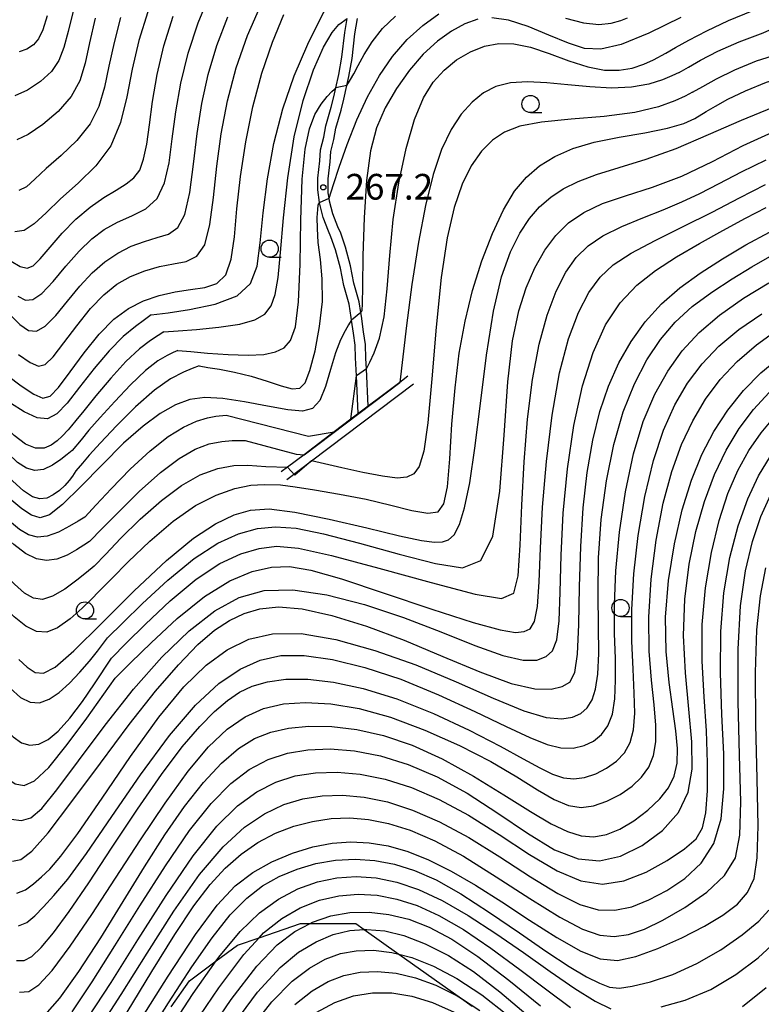
# Model space of a CAD drawing. Extents: x -22000 to -20000, y 93000 to 94500.
# Drawn here: x -20216 to -20108, y 93840 to 93984 of the extents above; entities that cross this region are included whole.
import ezdxf

# ---------------------------------------------------------------- set-up
doc = ezdxf.new("R2010")
doc.units = 0
for name, color, linetype in [('2101000', 7, 'Continuous'), ('2101001', 7, 'Continuous'), ('2103000', 6, 'Continuous'), ('6110000', 1, 'Continuous'), ('6331000', 2, 'Continuous'), ('7101000', 4, 'Continuous'), ('7101001', 8, 'Continuous'), ('7102000', 2, 'Continuous'), ('7102001', 8, 'Continuous'), ('7312000', 4, 'Continuous')]:
    doc.layers.add(name, color=color, linetype=linetype)
doc.styles.add('Dm_Anotation', font='txt.shx', dxfattribs={"bigfont": 'PSCDM.shx'})

# ---------------------------------------------------------------- blocks, each defined once
blk = doc.blocks.new('633100')
at = {"layer": '6331000'}
blk.add_lwpolyline([(0, -0.5), (0.67, -0.5)], dxfattribs=at)
blk.add_circle((0, 0), 0.5, dxfattribs=at)
blk = doc.blocks.new('731200')
at = {"layer": '7312000'}
blk.add_circle((0, 0), 0.15, dxfattribs=at)

msp = doc.modelspace()

# ---------------------------------------------------------------- linework, layer by layer
at = {"layer": '2101000', "flags": 128}
for points in [[(-20166.48, 93926.3), (-20166.76, 93931.82), (-20166.89, 93934.44), (-20166.95, 93936.28), (-20167.19, 93938.04), (-20167.46, 93939.95), (-20167.51, 93940.33), (-20167.83, 93942.3), (-20168.6, 93944.99), (-20169.08, 93947.56), (-20169.83, 93950.22), (-20170.51, 93952.13), (-20170.84, 93952.96), (-20171.6, 93954.96), (-20172.15, 93957.09), (-20172.16, 93957.15), (-20172.37, 93958.99), (-20172.4, 93960.68), (-20172.09, 93963.2), (-20171.99, 93964.8), (-20171.53, 93966.66), (-20171.21, 93968.33), (-20170.43, 93971.02), (-20170.04, 93972.57), (-20169.76, 93973.86), (-20169.32, 93975.83), (-20168.89, 93978.35), (-20168.46, 93981.93), (-20168.13, 93984.01)], [(-20165.03, 93927.39), (-20165.31, 93932.82), (-20165.39, 93934.35), (-20165.45, 93936.41), (-20165.71, 93938.25), (-20166.02, 93940.55), (-20166.11, 93941.07), (-20166.37, 93942.63), (-20167.14, 93945.34), (-20167.61, 93947.9), (-20168.37, 93950.6), (-20169.04, 93952.64), (-20169.46, 93953.56), (-20170.21, 93955.47), (-20170.7, 93957.33), (-20170.76, 93957.76), (-20170.87, 93958.52), (-20170.9, 93960.6), (-20170.59, 93963.06), (-20170.5, 93964.57), (-20170.07, 93966.34), (-20169.75, 93967.98), (-20168.99, 93970.63), (-20168.58, 93972.22), (-20168.14, 93974.21), (-20167.85, 93975.54), (-20167.4, 93978.14), (-20166.98, 93981.73), (-20166.62, 93984.01)]]:
    msp.add_lwpolyline(points, dxfattribs=at)
at = {"layer": '2101001', "flags": 128}
msp.add_lwpolyline([(-20166.48, 93926.3), (-20165.03, 93927.39)], dxfattribs=at)
at = {"layer": '2103000', "flags": 128}
msp.add_lwpolyline([(-20193.78, 93839.7), (-20191.13, 93843.48), (-20187.21, 93846.39), (-20184.1, 93848.7), (-20180.97, 93849.78), (-20174.94, 93851.87), (-20173.52, 93851.87), (-20166.84, 93851.85), (-20165.62, 93850.98), (-20160.56, 93847.38), (-20151.44, 93840.89), (-20149.87, 93839.78)], dxfattribs=at)
at = {"layer": '6110000', "flags": 128}
for points in [[(-20159.24, 93931.76), (-20160.44, 93930.85), (-20167.57, 93925.47), (-20169.99, 93923.64), (-20174.4, 93920.31), (-20176.83, 93918.48), (-20177.74, 93917.79)], [(-20176.92, 93916.7), (-20173.32, 93919.42), (-20158.42, 93930.67)]]:
    msp.add_lwpolyline(points, dxfattribs=at)
at = {"layer": '7101000', "flags": 128}
for points in [[(-20217.7, 93931.86), (-20215.7, 93930.38), (-20213.85, 93929.16), (-20212.53, 93928.58), (-20211.47, 93928.85), (-20210.24, 93930.12), (-20208.54, 93932.39), (-20206.48, 93935.19), (-20204.29, 93937.91), (-20202.15, 93940.07), (-20200.02, 93941.65), (-20197.83, 93942.78), (-20195.55, 93943.55), (-20193.23, 93944.07), (-20190.98, 93944.41), (-20188.9, 93944.7), (-20187.13, 93945.28), (-20185.81, 93946.57), (-20185.02, 93948.87), (-20184.57, 93952.12), (-20184.19, 93956.19), (-20183.67, 93960.91), (-20182.92, 93965.98), (-20181.9, 93971.11), (-20180.57, 93976.01), (-20179.03, 93980.54), (-20177.37, 93984.58)], [(-20197.19, 93984.98), (-20198.49, 93980.79), (-20199.49, 93976.6), (-20200.27, 93972.57), (-20201.17, 93968.81), (-20202.58, 93965.42), (-20204.77, 93962.48), (-20207.39, 93959.93), (-20209.94, 93957.66), (-20212.05, 93955.62), (-20213.77, 93954), (-20215.25, 93953.03), (-20216.62, 93952.85)], [(-20149.02, 93983.88), (-20150.94, 93983.2), (-20152.9, 93982.14), (-20154.94, 93980.69), (-20157, 93978.8), (-20159.03, 93976.45), (-20160.93, 93973.78), (-20162.56, 93970.95), (-20163.82, 93968.03), (-20164.72, 93964.65), (-20165.31, 93960.35), (-20165.65, 93954.93), (-20165.8, 93949.36), (-20165.87, 93944.86), (-20165.93, 93942.33), (-20165.99, 93941.34), (-20166.07, 93941.1)], [(-20119.4, 93984.13), (-20124.08, 93981.87), (-20128.12, 93980.21), (-20131.11, 93979.49), (-20133.47, 93979.62), (-20135.83, 93980.39), (-20138.66, 93981.57), (-20141.71, 93982.81), (-20144.58, 93983.75), (-20146.98, 93984.1)], [(-20216.04, 93890.41), (-20214.83, 93889.27), (-20213.64, 93888.53), (-20212.42, 93888.41), (-20210.73, 93889.3), (-20208.02, 93891.65), (-20203.97, 93895.64), (-20199.2, 93900.43), (-20194.5, 93904.88), (-20190.55, 93908.12), (-20187.32, 93910.22), (-20184.62, 93911.51), (-20182.2, 93912.23), (-20179.47, 93912.39), (-20175.77, 93911.94), (-20170.74, 93910.91), (-20165.25, 93909.61), (-20160.47, 93908.46), (-20157.27, 93907.78), (-20155.38, 93907.52), (-20154.22, 93907.57), (-20153.3, 93907.87), (-20152.48, 93908.63), (-20151.72, 93910.1), (-20150.98, 93912.54), (-20150.23, 93916.19), (-20149.46, 93921.27), (-20148.65, 93927.78), (-20147.76, 93934.83), (-20146.75, 93941.28), (-20145.58, 93946.26), (-20144.29, 93949.91), (-20142.93, 93952.63), (-20141.52, 93954.77), (-20140.03, 93956.49), (-20138.41, 93957.9), (-20136.59, 93959.11), (-20134.42, 93960.18), (-20131.73, 93961.19), (-20128.4, 93962.23), (-20124.49, 93963.45), (-20120.1, 93965.02), (-20115.37, 93967.03), (-20110.56, 93969.16), (-20105.93, 93971.02)], [(-20216.96, 93860.96), (-20215.74, 93861.23), (-20214.14, 93862.42), (-20211.73, 93865.12), (-20208.27, 93869.66), (-20204.13, 93875.27), (-20199.91, 93880.92), (-20196.08, 93885.76), (-20192.74, 93889.63), (-20189.88, 93892.58), (-20187.45, 93894.68), (-20185.28, 93896.11), (-20183.16, 93897.1), (-20180.85, 93897.8), (-20178.11, 93898.1), (-20174.67, 93897.82), (-20170.34, 93896.85), (-20165.3, 93895.27), (-20159.8, 93893.21), (-20154.13, 93890.84), (-20148.75, 93888.59), (-20144.16, 93886.91), (-20140.74, 93886.13), (-20138.35, 93886.08), (-20136.72, 93886.47), (-20135.6, 93887.12), (-20134.89, 93888.49), (-20134.48, 93891.17), (-20134.29, 93895.53), (-20134.18, 93901.03), (-20134.01, 93906.91), (-20133.65, 93912.53), (-20133.07, 93917.71), (-20132.27, 93922.41), (-20131.24, 93926.59), (-20129.96, 93930.33), (-20128.44, 93933.73), (-20126.66, 93936.85), (-20124.61, 93939.72), (-20122.25, 93942.31), (-20119.56, 93944.65), (-20116.58, 93946.81), (-20113.35, 93948.89), (-20109.95, 93950.95), (-20106.49, 93952.81)], [(-20167.53, 93939.89), (-20167.92, 93939.26), (-20168.41, 93938.41), (-20169.08, 93937.07), (-20169.8, 93935.17), (-20170.52, 93932.75), (-20171.28, 93930.25), (-20172.12, 93928.2), (-20173.17, 93927.04), (-20174.63, 93926.66), (-20176.77, 93926.85), (-20179.73, 93927.39), (-20183.07, 93928.04), (-20186.25, 93928.53), (-20188.87, 93928.65), (-20191.08, 93928.35), (-20193.17, 93927.58), (-20195.41, 93926.33), (-20197.9, 93924.49), (-20200.73, 93921.99), (-20203.87, 93918.85), (-20206.99, 93915.64), (-20209.64, 93913.02), (-20211.53, 93911.55), (-20212.91, 93911.11), (-20214.17, 93911.48), (-20215.59, 93912.41), (-20217.07, 93913.6)], [(-20212.19, 93838.54), (-20210.02, 93840.96), (-20207.25, 93844.87), (-20204.06, 93849.79), (-20200.79, 93855.07), (-20197.67, 93860.16), (-20194.7, 93864.82), (-20191.85, 93868.96), (-20189.09, 93872.44), (-20186.45, 93875.26), (-20183.96, 93877.39), (-20181.62, 93878.87), (-20179.26, 93879.82), (-20176.68, 93880.38), (-20173.7, 93880.67), (-20170.36, 93880.64), (-20166.7, 93880.21), (-20162.79, 93879.32), (-20158.64, 93877.9), (-20154.25, 93875.9), (-20149.67, 93873.35), (-20145.25, 93870.63), (-20141.37, 93868.19), (-20138.33, 93866.41), (-20135.96, 93865.27), (-20133.97, 93864.67), (-20132.12, 93864.53), (-20130.28, 93864.84), (-20128.34, 93865.62), (-20126.26, 93866.86), (-20124.22, 93868.39), (-20122.47, 93870.05), (-20121.19, 93871.69), (-20120.37, 93873.39), (-20119.97, 93875.25), (-20119.92, 93877.39), (-20120.16, 93879.97), (-20120.6, 93883.15), (-20121.14, 93887.04), (-20121.57, 93891.56), (-20121.65, 93896.58), (-20121.22, 93901.93), (-20120.36, 93907.28), (-20119.2, 93912.25), (-20117.87, 93916.57), (-20116.34, 93920.32), (-20114.59, 93923.68), (-20112.56, 93926.81), (-20110.28, 93929.69), (-20107.76, 93932.27), (-20105.03, 93934.51)], [(-20198.54, 93837.31), (-20194.22, 93844.18), (-20190.26, 93850.25), (-20187.08, 93854.54), (-20184.44, 93857.35), (-20181.89, 93859.29), (-20179.08, 93860.86), (-20176.1, 93862.13), (-20173.13, 93863.05), (-20170.3, 93863.59), (-20167.58, 93863.78), (-20164.89, 93863.63), (-20162.14, 93863.18), (-20159.27, 93862.37), (-20156.22, 93861.16), (-20152.93, 93859.52), (-20149.37, 93857.46), (-20145.54, 93855.04), (-20141.48, 93852.37), (-20137.51, 93849.81), (-20133.99, 93847.8), (-20131.17, 93846.7), (-20128.67, 93846.48), (-20125.98, 93847.03), (-20122.75, 93848.19), (-20119.26, 93849.75), (-20115.98, 93851.45), (-20113.26, 93853.08), (-20111.16, 93854.7), (-20109.66, 93856.41), (-20108.72, 93858.44), (-20108.25, 93861.43), (-20108.13, 93866.14), (-20108.26, 93872.98), (-20108.45, 93880.91), (-20108.52, 93888.53), (-20108.3, 93894.75), (-20107.8, 93899.7), (-20107.02, 93903.81)], [(-20185.48, 93836.06), (-20181.18, 93841.82), (-20177.91, 93845.43), (-20175.2, 93847.67), (-20172.65, 93849.21), (-20170.16, 93850.24), (-20167.7, 93850.83), (-20165.62, 93850.98), (-20165.22, 93851.01), (-20162.63, 93850.78), (-20159.82, 93850.09), (-20156.73, 93848.91), (-20153.34, 93847.18), (-20149.69, 93844.84), (-20145.83, 93841.9), (-20142.01, 93838.69)]]:
    msp.add_lwpolyline(points, dxfattribs=at)
at = {"layer": '7101001', "flags": 128}
msp.add_lwpolyline([(-20166.07, 93941.1), (-20166.11, 93941.07), (-20167.46, 93939.95), (-20167.53, 93939.89)], dxfattribs=at)
at = {"layer": '7102000', "flags": 128}
for points in [[(-20196.7, 93940.72), (-20194.23, 93941.04), (-20191.1, 93941.49), (-20187.39, 93942.28), (-20184.16, 93943.51), (-20182.2, 93945.32), (-20181.26, 93947.85), (-20180.8, 93951.26), (-20180.35, 93955.6), (-20179.73, 93960.56), (-20178.81, 93965.73), (-20177.5, 93970.78), (-20175.84, 93975.62), (-20173.87, 93980.24), (-20171.7, 93984.59), (-20169.53, 93988.41), (-20167.59, 93991.39), (-20166.07, 93993.32), (-20164.97, 93994.41), (-20164.22, 93994.94), (-20163.77, 93995.18), (-20163.52, 93995.25), (-20163.33, 93995.22)], [(-20216.17, 93943.45), (-20215.05, 93942.88), (-20213.97, 93942.95), (-20212.69, 93943.83), (-20211.04, 93945.58), (-20209.15, 93947.82), (-20207.22, 93950.03), (-20205.38, 93951.82), (-20203.56, 93953.2), (-20201.63, 93954.27), (-20199.52, 93955.17), (-20197.48, 93956.21), (-20195.82, 93957.73), (-20194.75, 93959.99), (-20194.11, 93962.93), (-20193.64, 93966.43), (-20193.12, 93970.35), (-20192.39, 93974.56), (-20191.33, 93978.95), (-20189.87, 93983.38), (-20188.09, 93987.63)], [(-20216.07, 93934.92), (-20214.37, 93933.78), (-20213.15, 93933.24), (-20212.17, 93933.47), (-20211.04, 93934.59), (-20209.47, 93936.62), (-20207.57, 93939.14), (-20205.56, 93941.63), (-20203.62, 93943.65), (-20201.71, 93945.19), (-20199.72, 93946.34), (-20197.62, 93947.17), (-20195.48, 93947.76), (-20193.43, 93948.17), (-20191.59, 93948.52), (-20190.05, 93949.27), (-20188.89, 93950.95), (-20188.14, 93953.91), (-20187.64, 93957.88), (-20187.15, 93962.42), (-20186.49, 93967.15), (-20185.56, 93971.95), (-20184.29, 93976.77), (-20182.64, 93981.51), (-20180.73, 93985.96)], [(-20119.66, 93976.09), (-20118.31, 93976.88), (-20116.53, 93977.89), (-20114.01, 93979.2), (-20110.89, 93980.58), (-20107.38, 93981.91), (-20103.72, 93983.56), (-20100.22, 93986.03)], [(-20115.74, 93970.39), (-20114.35, 93971.18), (-20112.53, 93972.19), (-20109.98, 93973.45), (-20106.91, 93974.68), (-20103.56, 93975.66), (-20100.28, 93976.49), (-20097.5, 93977.33), (-20095.48, 93978.38), (-20093.98, 93979.93), (-20092.63, 93982.3), (-20091.12, 93985.64)], [(-20217.29, 93940.72), (-20215.88, 93939.29), (-20214.63, 93938.45), (-20213.46, 93938.35), (-20212.16, 93939.09), (-20210.63, 93940.65), (-20208.9, 93942.73), (-20207.1, 93944.91), (-20205.3, 93946.84), (-20203.48, 93948.46), (-20201.6, 93949.75), (-20199.63, 93950.73), (-20197.67, 93951.45), (-20195.82, 93952), (-20194.18, 93952.52), (-20192.82, 93953.48), (-20191.78, 93955.38), (-20191.07, 93958.59), (-20190.54, 93962.71), (-20190.01, 93967.18), (-20189.33, 93971.57), (-20188.39, 93975.83), (-20187.14, 93980.05), (-20185.54, 93984.25)], [(-20217.16, 93948.57), (-20215.82, 93947.79), (-20214.81, 93947.52), (-20213.94, 93947.88), (-20212.9, 93948.9), (-20211.47, 93950.59), (-20209.69, 93952.64), (-20207.7, 93954.68), (-20205.63, 93956.43), (-20203.62, 93957.84), (-20201.83, 93958.95), (-20200.36, 93959.84), (-20199.23, 93960.72), (-20198.39, 93961.86), (-20197.81, 93963.47), (-20197.37, 93965.64), (-20196.98, 93968.45), (-20196.52, 93971.89), (-20195.86, 93975.81), (-20194.88, 93980.02), (-20193.5, 93984.31)], [(-20208.12, 93985.08), (-20208.85, 93982.11), (-20209.47, 93979.75), (-20210.18, 93977.87), (-20211.26, 93976.27), (-20212.86, 93974.78), (-20214.76, 93973.53), (-20216.61, 93972.68)], [(-20204.87, 93984.04), (-20205.7, 93980.46), (-20206.36, 93977.46), (-20207.14, 93974.91), (-20208.37, 93972.61), (-20210.28, 93970.42), (-20212.53, 93968.49), (-20214.66, 93967.06), (-20216.31, 93966.28)], [(-20201.2, 93984.13), (-20202.13, 93980.49), (-20202.88, 93977.05), (-20203.52, 93973.95), (-20204.33, 93971.16), (-20205.61, 93968.6), (-20207.58, 93966.2), (-20209.87, 93964.01), (-20212.03, 93962.1), (-20213.68, 93960.54), (-20214.93, 93959.43), (-20216.03, 93958.87)], [(-20211.91, 93984.38), (-20212.53, 93982.34), (-20213.14, 93981.02), (-20213.89, 93980.15), (-20214.86, 93979.53), (-20215.98, 93979.1)], [(-20194.86, 93938.24), (-20192.76, 93938.39), (-20190.1, 93938.6), (-20186.84, 93938.92), (-20183.79, 93939.37), (-20181.57, 93939.98), (-20180.12, 93940.83), (-20179.21, 93942.02), (-20178.62, 93943.69), (-20178.2, 93946.17), (-20177.84, 93949.84), (-20177.4, 93954.89), (-20176.76, 93960.75), (-20175.82, 93966.69), (-20174.52, 93972.03), (-20173.02, 93976.48), (-20171.54, 93979.82), (-20170.29, 93981.94), (-20169.31, 93983.09), (-20168.13, 93984.01)], [(-20170.76, 93957.76), (-20170.11, 93959.73), (-20169.27, 93962.28), (-20168.09, 93965.61), (-20166.68, 93969.19), (-20165.13, 93972.57), (-20163.4, 93975.66), (-20161.48, 93978.44), (-20159.33, 93980.9), (-20157.05, 93982.99), (-20154.75, 93984.65)], [(-20168.14, 93974.21), (-20167.91, 93974.6), (-20167.62, 93975.1), (-20167.15, 93975.92), (-20166.5, 93977.12), (-20165.63, 93978.72), (-20164.47, 93980.59), (-20162.96, 93982.52), (-20161.04, 93984.35)], [(-20136.25, 93984.04), (-20133.61, 93983.34), (-20131.37, 93983.13), (-20129.57, 93983.3), (-20128.18, 93983.68), (-20127.18, 93984.11)], [(-20121.61, 93978.93), (-20120.17, 93979.76), (-20118.27, 93980.83), (-20115.63, 93982.21), (-20112.48, 93983.68), (-20109.02, 93985.12)], [(-20117.7, 93973.24), (-20116.18, 93974.08), (-20114.2, 93975.16), (-20111.51, 93976.49), (-20108.38, 93977.79), (-20105.12, 93978.83), (-20102.07, 93979.67), (-20099.55, 93980.45), (-20097.79, 93981.33), (-20096.49, 93982.63), (-20095.25, 93984.7)], [(-20165.31, 93932.82), (-20164.8, 93933.82), (-20164.17, 93935.16), (-20163.41, 93937.32), (-20162.73, 93940.41), (-20162.28, 93944.52), (-20161.9, 93949.37), (-20161.39, 93954.65), (-20160.56, 93959.99), (-20159.48, 93965), (-20158.26, 93969.24), (-20156.97, 93972.4), (-20155.56, 93974.7), (-20153.97, 93976.46), (-20152.13, 93977.94), (-20150.13, 93979.14), (-20148.05, 93979.96), (-20145.98, 93980.36), (-20143.79, 93980.31), (-20141.36, 93979.8), (-20138.62, 93978.88), (-20135.74, 93977.82), (-20132.98, 93976.93), (-20130.54, 93976.47), (-20128.41, 93976.44), (-20126.51, 93976.75), (-20124.81, 93977.31), (-20123.4, 93977.96), (-20121.61, 93978.93)], [(-20119.66, 93976.09), (-20120.71, 93975.63), (-20122.09, 93975.05), (-20124.08, 93974.42), (-20126.6, 93973.95), (-20129.54, 93973.84), (-20132.71, 93974.01), (-20135.92, 93974.3), (-20138.98, 93974.59), (-20141.79, 93974.73), (-20144.28, 93974.59), (-20146.39, 93974.06), (-20148.21, 93973.13), (-20149.87, 93971.79), (-20151.45, 93970.04), (-20152.95, 93967.77), (-20154.33, 93964.86), (-20155.57, 93961.2), (-20156.7, 93956.71), (-20157.72, 93951.32), (-20158.65, 93945.17), (-20159.44, 93939.19), (-20160.44, 93930.85)], [(-20192.82, 93935.51), (-20190.92, 93935.35), (-20188.5, 93935.15), (-20185.5, 93934.95), (-20182.58, 93934.85), (-20180.28, 93934.95), (-20178.59, 93935.3), (-20177.32, 93935.92), (-20176.36, 93936.97), (-20175.66, 93938.98), (-20175.21, 93942.6), (-20174.99, 93948.14), (-20174.86, 93954.56), (-20174.66, 93960.51), (-20174.23, 93964.9), (-20173.61, 93967.9), (-20172.81, 93969.97), (-20171.91, 93971.5), (-20171.04, 93972.6), (-20170.35, 93973.31), (-20169.96, 93973.69), (-20169.81, 93973.83), (-20169.76, 93973.86)], [(-20117.7, 93973.24), (-20118.8, 93972.67), (-20120.29, 93971.95), (-20122.68, 93971.07), (-20126.11, 93970.26), (-20130.59, 93969.69), (-20135.42, 93969.27), (-20139.74, 93968.84), (-20142.92, 93968.25), (-20145.17, 93967.41), (-20146.91, 93966.22), (-20148.5, 93964.61), (-20149.99, 93962.49), (-20151.33, 93959.8), (-20152.51, 93956.4), (-20153.53, 93951.99), (-20154.39, 93946.19), (-20155.11, 93938.93), (-20155.74, 93931.38), (-20156.33, 93924.98), (-20156.93, 93920.84), (-20157.6, 93918.6), (-20158.39, 93917.52), (-20159.4, 93917.01), (-20160.83, 93916.9), (-20162.94, 93917.16), (-20165.81, 93917.71), (-20168.87, 93918.38), (-20173.32, 93919.42)], [(-20177.86, 93915.91), (-20175.69, 93915.59), (-20172.89, 93915.17), (-20169.25, 93914.56), (-20165.36, 93913.79), (-20161.76, 93912.93), (-20158.69, 93912.18), (-20156.34, 93911.77), (-20154.84, 93911.96), (-20153.98, 93913.11), (-20153.49, 93915.62), (-20153.15, 93919.68), (-20152.81, 93924.75), (-20152.37, 93930.09), (-20151.75, 93935.11), (-20150.9, 93939.79), (-20149.8, 93944.26), (-20148.45, 93948.6), (-20146.92, 93952.61), (-20145.3, 93956.06), (-20143.67, 93958.76), (-20141.94, 93960.83), (-20140.02, 93962.48), (-20137.81, 93963.86), (-20135.19, 93965.02), (-20132.06, 93965.95), (-20128.4, 93966.68), (-20124.65, 93967.32), (-20121.37, 93967.96), (-20118.96, 93968.68), (-20117.37, 93969.39), (-20115.74, 93970.39)], [(-20203.07, 93893.58), (-20200.84, 93895.78), (-20197.98, 93898.57), (-20194.29, 93901.97), (-20190.46, 93905.13), (-20187, 93907.38), (-20183.95, 93908.76), (-20181.2, 93909.51), (-20178.56, 93909.79), (-20175.54, 93909.57), (-20171.55, 93908.76), (-20166.29, 93907.37), (-20160.51, 93905.77), (-20155.24, 93904.41), (-20151.28, 93903.81), (-20148.59, 93904.84), (-20146.87, 93908.41), (-20145.85, 93914.99), (-20145.22, 93923.14), (-20144.68, 93930.95), (-20143.98, 93936.94), (-20143.08, 93941.3), (-20141.99, 93944.68), (-20140.72, 93947.59), (-20139.28, 93950.15), (-20137.65, 93952.33), (-20135.8, 93954.16), (-20133.59, 93955.68), (-20130.86, 93956.96), (-20127.48, 93958.1), (-20123.57, 93959.35), (-20119.28, 93960.97), (-20114.8, 93963.12), (-20110.31, 93965.43), (-20106.03, 93967.38)], [(-20202.5, 93890.61), (-20200.34, 93892.8), (-20197.55, 93895.57), (-20193.95, 93898.97), (-20190.17, 93902.14), (-20186.71, 93904.42), (-20183.65, 93905.84), (-20180.95, 93906.63), (-20178.4, 93906.93), (-20175.2, 93906.64), (-20170.39, 93905.58), (-20163.48, 93903.73), (-20155.87, 93901.63), (-20149.43, 93899.94), (-20145.57, 93899.29), (-20143.8, 93900.08), (-20143.17, 93902.63), (-20142.86, 93907.11), (-20142.61, 93912.92), (-20142.28, 93919.28), (-20141.77, 93925.51), (-20141.05, 93931.3), (-20140.1, 93936.42), (-20138.93, 93940.7), (-20137.6, 93944.17), (-20136.18, 93946.94), (-20134.68, 93949.1), (-20132.96, 93950.81), (-20130.78, 93952.27), (-20128.03, 93953.61), (-20124.97, 93954.87), (-20121.97, 93956.07), (-20119.26, 93957.22), (-20116.65, 93958.44), (-20113.82, 93959.89), (-20110.56, 93961.61), (-20106.97, 93963.35)], [(-20201.95, 93887.68), (-20199.67, 93889.96), (-20196.73, 93892.85), (-20192.93, 93896.37), (-20188.91, 93899.62), (-20185.23, 93901.9), (-20181.98, 93903.25), (-20179.13, 93903.89), (-20176.51, 93903.99), (-20173.41, 93903.45), (-20168.96, 93902.16), (-20162.69, 93900.09), (-20155.76, 93897.77), (-20149.73, 93895.81), (-20145.78, 93894.72), (-20143.55, 93894.37), (-20142.3, 93894.47), (-20141.41, 93894.89), (-20140.75, 93895.95), (-20140.32, 93898.12), (-20140.08, 93901.74), (-20139.89, 93906.67), (-20139.59, 93912.65), (-20139.02, 93919.33), (-20138.18, 93926.1), (-20137.1, 93932.24), (-20135.8, 93937.22), (-20134.35, 93941.07), (-20132.82, 93944), (-20131.21, 93946.23), (-20129.27, 93948.04), (-20126.65, 93949.75), (-20123.14, 93951.6), (-20119.07, 93953.61), (-20114.85, 93955.71), (-20110.84, 93957.83), (-20107.06, 93959.76)], [(-20189.73, 93933.27), (-20188.43, 93933.06), (-20186.75, 93932.79), (-20184.53, 93932.37), (-20182.11, 93931.78), (-20179.79, 93931.05), (-20177.75, 93930.37), (-20176.14, 93929.94), (-20175.02, 93930.01), (-20174.24, 93930.8), (-20173.55, 93932.58), (-20172.8, 93935.46), (-20172.13, 93939.01), (-20171.73, 93942.66), (-20171.74, 93945.96), (-20172.02, 93948.82), (-20172.32, 93951.28), (-20172.46, 93953.34), (-20172.47, 93954.96), (-20172.41, 93956.1), (-20172.33, 93956.75), (-20172.26, 93957.02), (-20172.16, 93957.15)], [(-20217.16, 93867.09), (-20215.65, 93866.9), (-20214.27, 93867.29), (-20212.68, 93868.65), (-20210.47, 93871.36), (-20207.3, 93875.63), (-20203.45, 93880.82), (-20199.29, 93886.09), (-20195.16, 93890.74), (-20191.18, 93894.57), (-20187.41, 93897.5), (-20183.86, 93899.46), (-20180.2, 93900.47), (-20176.03, 93900.58), (-20171.08, 93899.84), (-20165.59, 93898.43), (-20159.91, 93896.55), (-20154.42, 93894.45), (-20149.46, 93892.47), (-20145.38, 93891), (-20142.43, 93890.32), (-20140.43, 93890.33), (-20139.08, 93890.82), (-20138.14, 93891.69), (-20137.51, 93893.28), (-20137.15, 93896.04), (-20137, 93900.26), (-20136.87, 93905.65), (-20136.58, 93911.79), (-20135.97, 93918.25), (-20135.03, 93924.58), (-20133.78, 93930.37), (-20132.23, 93935.25), (-20130.4, 93939.25), (-20128.27, 93942.47), (-20125.84, 93945.05), (-20123.11, 93947.21), (-20120.05, 93949.17), (-20116.71, 93951.14), (-20113.27, 93953.06), (-20109.96, 93954.84), (-20106.95, 93956.4)], [(-20216.31, 93856.28), (-20215.05, 93856.76), (-20213.88, 93857.63), (-20212.74, 93858.66), (-20211.52, 93859.81), (-20209.88, 93861.67), (-20207.42, 93864.98), (-20203.88, 93870.14), (-20199.74, 93876.23), (-20195.59, 93882), (-20191.94, 93886.43), (-20188.68, 93889.6), (-20185.61, 93891.82), (-20182.48, 93893.35), (-20178.99, 93894.17), (-20174.83, 93894.18), (-20169.78, 93893.32), (-20164.08, 93891.74), (-20158.1, 93889.61), (-20152.2, 93887.14), (-20146.8, 93884.76), (-20142.31, 93882.92), (-20139.06, 93881.95), (-20136.8, 93881.73), (-20135.22, 93881.99), (-20134.01, 93882.53), (-20133.08, 93883.35), (-20132.37, 93884.51), (-20131.85, 93886.09), (-20131.52, 93888.28), (-20131.39, 93891.27), (-20131.43, 93895.21), (-20131.5, 93899.93), (-20131.41, 93905.23), (-20131.02, 93910.85), (-20130.28, 93916.48), (-20129.21, 93921.8), (-20127.83, 93926.54), (-20126.19, 93930.65), (-20124.37, 93934.17), (-20122.4, 93937.13), (-20120.23, 93939.67), (-20117.74, 93941.92), (-20114.91, 93944.02), (-20111.93, 93945.97), (-20109.03, 93947.72), (-20106.41, 93949.24)], [(-20216.09, 93851.54), (-20214.85, 93852.02), (-20213.68, 93853), (-20212.41, 93854.31), (-20210.9, 93855.95), (-20208.89, 93858.35), (-20206.13, 93862.09), (-20202.46, 93867.46), (-20198.26, 93873.59), (-20194.06, 93879.33), (-20190.24, 93883.74), (-20186.83, 93886.88), (-20183.73, 93888.99), (-20180.82, 93890.33), (-20177.81, 93890.98), (-20174.37, 93890.99), (-20170.25, 93890.41), (-20165.51, 93889.25), (-20160.28, 93887.51), (-20154.77, 93885.25), (-20149.46, 93882.82), (-20144.89, 93880.64), (-20141.44, 93879.03), (-20138.91, 93878.01), (-20136.91, 93877.52), (-20135.13, 93877.48), (-20133.54, 93877.83), (-20132.15, 93878.5), (-20130.97, 93879.44), (-20130.05, 93880.72), (-20129.4, 93882.44), (-20129.05, 93884.66), (-20128.93, 93887.37), (-20128.97, 93890.56), (-20129.08, 93894.22), (-20129.11, 93898.45), (-20128.92, 93903.37), (-20128.38, 93909), (-20127.5, 93914.87), (-20126.32, 93920.41), (-20124.89, 93925.14), (-20123.22, 93929.13), (-20121.33, 93932.52), (-20119.2, 93935.48), (-20116.72, 93938.16), (-20113.76, 93940.7), (-20110.28, 93943.17), (-20106.57, 93945.42)], [(-20196.7, 93940.72), (-20197.7, 93940), (-20199, 93939.03), (-20200.78, 93937.54), (-20202.86, 93935.47), (-20205.04, 93932.88), (-20207.15, 93930.17), (-20208.99, 93927.83), (-20210.47, 93926.27), (-20211.82, 93925.56), (-20213.35, 93925.69), (-20215.27, 93926.56), (-20217.26, 93927.81), (-20218.92, 93928.98), (-20219.92, 93929.74), (-20220.39, 93930.13), (-20220.66, 93930.41)], [(-20216.39, 93846.46), (-20215.27, 93846.47), (-20214.14, 93847.04), (-20212.78, 93848.34), (-20210.98, 93850.5), (-20208.68, 93853.62), (-20205.8, 93857.81), (-20202.39, 93863), (-20198.73, 93868.55), (-20195.22, 93873.64), (-20192.18, 93877.64), (-20189.62, 93880.63), (-20187.45, 93882.82), (-20185.59, 93884.44), (-20183.84, 93885.62), (-20181.95, 93886.49), (-20179.72, 93887.14), (-20177.04, 93887.52), (-20173.85, 93887.54), (-20170.09, 93887.12), (-20165.75, 93886.18), (-20160.85, 93884.64), (-20155.52, 93882.5), (-20150.28, 93880.07), (-20145.76, 93877.77), (-20142.4, 93875.92), (-20139.99, 93874.57), (-20138.15, 93873.65), (-20136.54, 93873.13), (-20135.01, 93872.98), (-20133.47, 93873.18), (-20131.84, 93873.72), (-20130.25, 93874.54), (-20128.81, 93875.57), (-20127.65, 93876.78), (-20126.81, 93878.27), (-20126.31, 93880.16), (-20126.14, 93882.56), (-20126.21, 93885.5), (-20126.39, 93889), (-20126.55, 93893.08), (-20126.56, 93897.71), (-20126.29, 93902.89), (-20125.64, 93908.52), (-20124.65, 93914.2), (-20123.4, 93919.44), (-20121.94, 93923.87), (-20120.29, 93927.58), (-20118.42, 93930.76), (-20116.3, 93933.58), (-20113.85, 93936.16), (-20110.95, 93938.58), (-20107.57, 93940.89)], [(-20194.86, 93938.24), (-20195.71, 93937.7), (-20196.83, 93936.96), (-20198.43, 93935.74), (-20200.4, 93933.93), (-20202.61, 93931.5), (-20204.77, 93928.91), (-20206.55, 93926.7), (-20207.7, 93925.28), (-20208.32, 93924.53), (-20208.83, 93923.96), (-20209.71, 93923), (-20210.42, 93922.33), (-20211.31, 93921.7), (-20212.35, 93921.28), (-20213.57, 93921.25), (-20215.03, 93921.83), (-20216.71, 93923.11), (-20218.36, 93924.69), (-20219.65, 93926.06), (-20220.66, 93927.15)], [(-20215.95, 93841.84), (-20214.59, 93841.95), (-20213.09, 93842.9), (-20211.15, 93845.02), (-20208.54, 93848.54), (-20205.39, 93853.16), (-20201.9, 93858.48), (-20198.26, 93864.07), (-20194.67, 93869.43), (-20191.33, 93874.09), (-20188.35, 93877.66), (-20185.63, 93880.24), (-20183.01, 93882.03), (-20180.31, 93883.23), (-20177.4, 93883.92), (-20174.17, 93884.15), (-20170.51, 93883.94), (-20166.38, 93883.25), (-20161.77, 93881.98), (-20156.76, 93880.11), (-20151.71, 93877.86), (-20147.13, 93875.5), (-20143.36, 93873.29), (-20140.33, 93871.39), (-20137.88, 93869.96), (-20135.83, 93869.11), (-20133.98, 93868.82), (-20132.16, 93869.04), (-20130.22, 93869.71), (-20128.29, 93870.71), (-20126.54, 93871.91), (-20125.13, 93873.22), (-20124.09, 93874.69), (-20123.41, 93876.38), (-20123.08, 93878.39), (-20123.06, 93880.81), (-20123.29, 93883.77), (-20123.68, 93887.37), (-20124.02, 93891.63), (-20124.1, 93896.57), (-20123.74, 93902.11), (-20123, 93907.83), (-20121.97, 93913.21), (-20120.74, 93917.84), (-20119.32, 93921.8), (-20117.68, 93925.27), (-20115.8, 93928.41), (-20113.66, 93931.29), (-20111.19, 93933.93), (-20108.38, 93936.37), (-20105.37, 93938.52)], [(-20192.82, 93935.51), (-20193.5, 93935.22), (-20194.4, 93934.81), (-20195.75, 93934), (-20197.55, 93932.61), (-20199.73, 93930.52), (-20202.04, 93928.09), (-20204.15, 93925.76), (-20205.79, 93923.88), (-20206.95, 93922.5), (-20208.25, 93920.94)], [(-20189.73, 93933.27), (-20190.71, 93932.9), (-20192.01, 93932.37), (-20193.88, 93931.38), (-20196.25, 93929.71), (-20199, 93927.27), (-20201.77, 93924.52), (-20204.13, 93922.02), (-20205.76, 93920.22), (-20206.75, 93919.08), (-20207.69, 93917.95), (-20208.21, 93917.16), (-20208.67, 93916.55), (-20209.29, 93915.83), (-20210.09, 93915.09), (-20211, 93914.44), (-20211.96, 93913.98), (-20212.95, 93913.85), (-20214.04, 93914.16), (-20215.34, 93915.03), (-20216.9, 93916.46), (-20218.45, 93918.1), (-20219.69, 93919.48), (-20220.66, 93920.57)], [(-20167.57, 93925.47), (-20166.76, 93931.82)], [(-20208.25, 93838.99), (-20205.33, 93843.33), (-20202, 93848.58), (-20198.36, 93854.42), (-20194.64, 93860.26), (-20191.11, 93865.42), (-20187.96, 93869.4), (-20185.11, 93872.29), (-20182.39, 93874.34), (-20179.66, 93875.79), (-20176.84, 93876.73), (-20173.83, 93877.24), (-20170.57, 93877.36), (-20167.05, 93877.07), (-20163.26, 93876.32), (-20159.22, 93875.07), (-20154.97, 93873.27), (-20150.58, 93870.89), (-20146.13, 93867.98), (-20141.81, 93865.03), (-20137.86, 93862.64), (-20134.4, 93861.28), (-20131.27, 93860.99), (-20128.2, 93861.68), (-20125.04, 93863.23), (-20122.08, 93865.43), (-20119.75, 93868.08), (-20118.36, 93871.02), (-20117.78, 93874.38), (-20117.82, 93878.39), (-20118.25, 93883.16), (-20118.75, 93888.44), (-20119.04, 93893.9), (-20118.85, 93899.23), (-20118.22, 93904.32), (-20117.23, 93909.08), (-20115.97, 93913.45), (-20114.48, 93917.42), (-20112.78, 93920.98), (-20110.9, 93924.13), (-20108.82, 93926.92), (-20106.51, 93929.39)], [(-20206.41, 93911.19), (-20204.72, 93913.01), (-20202.55, 93915.32), (-20199.76, 93918.18), (-20196.85, 93920.89), (-20194.24, 93922.94), (-20191.99, 93924.33), (-20190.08, 93925.2), (-20188.49, 93925.69), (-20187.26, 93925.93), (-20185.78, 93926.07)], [(-20205.89, 93838.15), (-20202.55, 93843.25), (-20198.65, 93849.46), (-20194.54, 93855.95), (-20190.59, 93861.74), (-20187.14, 93866.06), (-20184.09, 93869.06), (-20181.27, 93871.1), (-20178.51, 93872.51), (-20175.7, 93873.4), (-20172.75, 93873.86), (-20169.58, 93873.96), (-20166.19, 93873.66), (-20162.58, 93872.93), (-20158.74, 93871.73), (-20154.69, 93869.99), (-20150.4, 93867.68), (-20145.93, 93864.84), (-20141.52, 93861.94), (-20137.48, 93859.53), (-20133.99, 93858.07), (-20130.84, 93857.61), (-20127.74, 93858.07), (-20124.49, 93859.34), (-20121.39, 93861.05), (-20118.86, 93862.77), (-20117.19, 93864.24), (-20116.25, 93865.82), (-20115.78, 93868.02), (-20115.54, 93871.24), (-20115.51, 93875.31), (-20115.67, 93879.97), (-20116, 93884.96), (-20116.28, 93890.17), (-20116.28, 93895.51), (-20115.82, 93900.88), (-20114.96, 93906.03), (-20113.84, 93910.69), (-20112.55, 93914.64), (-20111.1, 93917.99), (-20109.49, 93920.91), (-20107.7, 93923.51), (-20105.72, 93925.84)], [(-20185.78, 93926.07), (-20173.74, 93923.02), (-20169.99, 93923.64)], [(-20208.25, 93920.94), (-20208.98, 93920.35), (-20209.91, 93919.61), (-20211.13, 93918.78), (-20212.44, 93918.15), (-20213.69, 93917.99), (-20214.92, 93918.33), (-20216.2, 93919.19), (-20217.58, 93920.49), (-20218.88, 93921.94), (-20220.66, 93924.07)], [(-20205.73, 93907.62), (-20203.87, 93909.52), (-20201.5, 93911.94), (-20198.46, 93914.92), (-20195.34, 93917.72), (-20192.61, 93919.77), (-20190.27, 93921.1), (-20188.23, 93921.88), (-20186.42, 93922.25), (-20184.91, 93922.37), (-20183.01, 93922.36)], [(-20183.01, 93922.36), (-20175.54, 93920.39), (-20174.4, 93920.31)], [(-20204.55, 93836.16), (-20201.07, 93841.49), (-20197.28, 93847.55), (-20193.39, 93853.65), (-20189.64, 93859.02), (-20186.21, 93863.07), (-20183.08, 93865.92), (-20180.15, 93867.88), (-20177.35, 93869.22), (-20174.57, 93870.06), (-20171.74, 93870.5), (-20168.78, 93870.6), (-20165.62, 93870.32), (-20162.23, 93869.62), (-20158.57, 93868.43), (-20154.61, 93866.71), (-20150.34, 93864.42), (-20145.81, 93861.59), (-20141.35, 93858.69), (-20137.36, 93856.22), (-20134.13, 93854.63), (-20131.46, 93853.87), (-20129.03, 93853.81), (-20126.58, 93854.32), (-20124.06, 93855.31), (-20121.46, 93856.7), (-20118.83, 93858.45), (-20116.44, 93860.68), (-20114.6, 93863.54), (-20113.54, 93867.15), (-20113.13, 93871.51), (-20113.16, 93876.61), (-20113.41, 93882.36), (-20113.63, 93888.45), (-20113.6, 93894.5), (-20113.12, 93900.16), (-20112.25, 93905.32), (-20111.06, 93909.91), (-20109.65, 93913.86), (-20108.07, 93917.24), (-20106.33, 93920.11)], [(-20205.05, 93904.03), (-20203.35, 93905.8), (-20201.17, 93908.06), (-20198.3, 93910.88), (-20195.22, 93913.63), (-20192.29, 93915.82), (-20189.56, 93917.37), (-20187, 93918.31), (-20184.63, 93918.71), (-20182.6, 93918.76), (-20179.98, 93918.56)], [(-20179.98, 93918.56), (-20176.83, 93918.48)], [(-20204.34, 93900.31), (-20202.47, 93902.22), (-20200.07, 93904.66), (-20196.91, 93907.69), (-20193.49, 93910.61), (-20190.22, 93912.87), (-20187.23, 93914.42), (-20184.52, 93915.37), (-20182.16, 93915.84), (-20180.24, 93915.97), (-20177.86, 93915.91)], [(-20206.41, 93911.19), (-20207.39, 93910.6), (-20208.65, 93909.85), (-20210.25, 93909.02), (-20211.88, 93908.4), (-20213.3, 93908.25), (-20214.6, 93908.59), (-20215.92, 93909.39), (-20217.37, 93910.58), (-20218.75, 93911.87), (-20220.66, 93913.77)], [(-20200.24, 93838.93), (-20196.62, 93844.85), (-20193.27, 93850.26), (-20190.49, 93854.44), (-20188.12, 93857.54), (-20185.9, 93859.95), (-20183.59, 93861.97), (-20181.15, 93863.67), (-20178.58, 93865.03), (-20175.91, 93866.06), (-20173.18, 93866.77), (-20170.45, 93867.17), (-20167.74, 93867.27), (-20164.99, 93867.05), (-20162.08, 93866.47), (-20158.9, 93865.47), (-20155.31, 93863.93), (-20151.13, 93861.67), (-20146.34, 93858.68), (-20141.44, 93855.49), (-20137.08, 93852.77), (-20133.76, 93851.02), (-20131.24, 93850.17), (-20129.12, 93849.98), (-20127.03, 93850.26), (-20124.73, 93851.03), (-20122.02, 93852.33), (-20118.83, 93854.2), (-20115.63, 93856.45), (-20113.02, 93858.88), (-20111.45, 93861.45), (-20110.78, 93864.76), (-20110.67, 93869.61), (-20110.84, 93876.44), (-20111.05, 93884.29), (-20111.06, 93891.89), (-20110.69, 93898.22), (-20109.97, 93903.35), (-20108.96, 93907.62), (-20107.72, 93911.3), (-20106.27, 93914.51)], [(-20205.73, 93907.62), (-20206.54, 93907.09), (-20207.59, 93906.42), (-20208.98, 93905.66), (-20210.49, 93905.06), (-20211.97, 93904.84), (-20213.46, 93905.1), (-20215.05, 93905.89), (-20216.78, 93907.19), (-20218.41, 93908.66), (-20220.66, 93910.88)], [(-20205.05, 93904.03), (-20206.15, 93903.13), (-20207.56, 93902), (-20209.33, 93900.69), (-20211.1, 93899.63), (-20212.59, 93899.17), (-20213.89, 93899.34), (-20215.21, 93900.11), (-20216.67, 93901.39), (-20218.1, 93902.86), (-20219.27, 93904.13), (-20220, 93904.91), (-20220.38, 93905.28), (-20220.66, 93905.49)], [(-20204.34, 93900.31), (-20205.42, 93899.23), (-20206.79, 93897.89), (-20208.55, 93896.32), (-20210.36, 93895.02), (-20211.96, 93894.39), (-20213.45, 93894.48), (-20215.01, 93895.26), (-20216.72, 93896.63), (-20218.37, 93898.2), (-20220.66, 93900.58)], [(-20220.66, 93890.21), (-20219.81, 93889.14), (-20218.71, 93887.79), (-20217.28, 93886.21), (-20215.77, 93884.87), (-20214.35, 93884.16), (-20213, 93884.09), (-20211.61, 93884.6), (-20210.13, 93885.61), (-20208.61, 93886.97), (-20207.11, 93888.54), (-20205.73, 93890.15), (-20204.56, 93891.62), (-20203.07, 93893.58)], [(-20220.66, 93884.09), (-20220.02, 93883.13), (-20219.19, 93881.9), (-20218.09, 93880.43), (-20216.86, 93879.1), (-20215.63, 93878.24), (-20214.4, 93877.9), (-20213.12, 93878.06), (-20211.76, 93878.73), (-20210.27, 93879.95), (-20208.6, 93881.82), (-20206.74, 93884.29), (-20204.96, 93886.87), (-20202.5, 93890.61)], [(-20220.65, 93876.05), (-20219.95, 93875.26), (-20219.04, 93874.28), (-20217.84, 93873.15), (-20216.54, 93872.27), (-20215.24, 93872), (-20213.72, 93872.69), (-20211.67, 93874.66), (-20208.96, 93878.01), (-20206.1, 93881.86), (-20201.95, 93887.68)], [(-20198.03, 93834.22), (-20194.18, 93840.28), (-20190.78, 93845.52), (-20187.8, 93849.79), (-20185.17, 93853.12), (-20182.77, 93855.58), (-20180.45, 93857.37), (-20178.04, 93858.71), (-20175.43, 93859.79), (-20172.66, 93860.61), (-20169.8, 93861.11), (-20166.94, 93861.26), (-20164.08, 93861.05), (-20161.2, 93860.51), (-20158.28, 93859.61), (-20155.12, 93858.22), (-20151.5, 93856.19), (-20147.32, 93853.48), (-20142.97, 93850.48), (-20138.96, 93847.72), (-20135.7, 93845.59), (-20133.18, 93844.1), (-20131.28, 93843.13), (-20129.82, 93842.58), (-20128.38, 93842.44), (-20126.51, 93842.69), (-20123.85, 93843.35), (-20120.6, 93844.44), (-20117.07, 93846.02), (-20113.58, 93848.04), (-20110.45, 93850.23), (-20108.05, 93852.21), (-20106.59, 93853.79)], [(-20195.11, 93834.7), (-20190.57, 93841.65), (-20187.21, 93846.39), (-20186.82, 93846.94), (-20183.72, 93850.7), (-20180.91, 93853.4), (-20178.12, 93855.43), (-20175.29, 93856.92), (-20172.45, 93857.94), (-20169.63, 93858.54), (-20166.78, 93858.74), (-20163.88, 93858.53), (-20160.88, 93857.91), (-20157.7, 93856.83), (-20154.23, 93855.2), (-20150.43, 93853.01), (-20146.42, 93850.41), (-20142.37, 93847.62), (-20138.46, 93844.85), (-20134.89, 93842.38), (-20131.92, 93840.5), (-20129.62, 93839.42)], [(-20191.47, 93835.64), (-20186.86, 93842.47), (-20183.21, 93847.34), (-20180.97, 93849.78), (-20180.3, 93850.51), (-20177.66, 93852.61), (-20174.96, 93854.15), (-20172.16, 93855.25), (-20169.33, 93855.92), (-20166.52, 93856.15), (-20163.71, 93855.98), (-20160.86, 93855.43), (-20157.91, 93854.49), (-20154.72, 93853.05), (-20151.15, 93850.98), (-20147.12, 93848.24), (-20142.93, 93845.16), (-20138.97, 93842.16), (-20135.52, 93839.6)], [(-20189.81, 93833.78), (-20185.02, 93840.77), (-20181.27, 93845.65), (-20178.34, 93848.73), (-20175.76, 93850.68), (-20173.52, 93851.87), (-20173.17, 93852.05), (-20170.49, 93852.97), (-20167.73, 93853.46), (-20164.9, 93853.53), (-20162.02, 93853.2), (-20159.1, 93852.48), (-20156.12, 93851.33), (-20152.85, 93849.59), (-20149.03, 93847.04), (-20144.53, 93843.6), (-20139.88, 93839.86)], [(-20122.28, 93839.69), (-20118.76, 93840.68), (-20115.03, 93842.24), (-20111.4, 93844.41), (-20108.15, 93846.87), (-20105.55, 93849.23)], [(-20182.78, 93835.73), (-20179.09, 93840.41), (-20176.14, 93843.43), (-20173.63, 93845.35), (-20171.34, 93846.64), (-20169.09, 93847.46), (-20166.78, 93847.88), (-20164.29, 93847.95), (-20161.59, 93847.65), (-20160.56, 93847.38), (-20158.66, 93846.89), (-20155.49, 93845.64), (-20152.08, 93843.84), (-20148.44, 93841.43), (-20144.63, 93838.43)], [(-20175.73, 93840.06), (-20173.2, 93842.05), (-20170.88, 93843.4), (-20168.59, 93844.28), (-20166.22, 93844.76), (-20163.69, 93844.87), (-20160.98, 93844.6), (-20158.13, 93843.94), (-20155.16, 93842.85), (-20152.04, 93841.28), (-20151.44, 93840.89), (-20148.74, 93839.17)], [(-20172.61, 93838.87), (-20169.93, 93840.31), (-20167.2, 93841.28), (-20164.43, 93841.75), (-20161.6, 93841.74), (-20158.68, 93841.26), (-20155.65, 93840.33), (-20152.51, 93838.93)], [(-20110.42, 93839.75), (-20106.94, 93842.53)]]:
    msp.add_lwpolyline(points, dxfattribs=at)
at = {"layer": '7102001', "flags": 128}
for points in [[(-20168.14, 93974.21), (-20169.76, 93973.86)], [(-20172.16, 93957.15), (-20170.76, 93957.76)], [(-20165.31, 93932.82), (-20166.76, 93931.82)], [(-20174.4, 93920.31), (-20160.44, 93930.85)], [(-20167.57, 93925.47), (-20169.99, 93923.64)], [(-20173.32, 93919.42), (-20175.74, 93917.3), (-20176.83, 93918.48)]]:
    msp.add_lwpolyline(points, dxfattribs=at)

# ---------------------------------------------------------------- block references
at = {"layer": '6331000', "xscale": 2.5, "yscale": 2.5, "zscale": 2.5}
for p in [(-20141.36, 93971.5), (-20179.42, 93950.38), (-20128.21, 93897.93), (-20206.37, 93897.57)]:
    msp.add_blockref('633100', p, dxfattribs=at)
at = {"layer": '7312000', "xscale": 2.5, "yscale": 2.5, "zscale": 2.5}
msp.add_blockref('731200', (-20171.59, 93959.34, 267.24), dxfattribs=at)

# ---------------------------------------------------------------- texts
at = {"layer": '7312000', "style": 'Dm_Anotation'}
msp.add_text('267.2', height=3.75, dxfattribs=at).set_placement((-20168.35, 93957.55))

doc.saveas('drawing.dxf')
